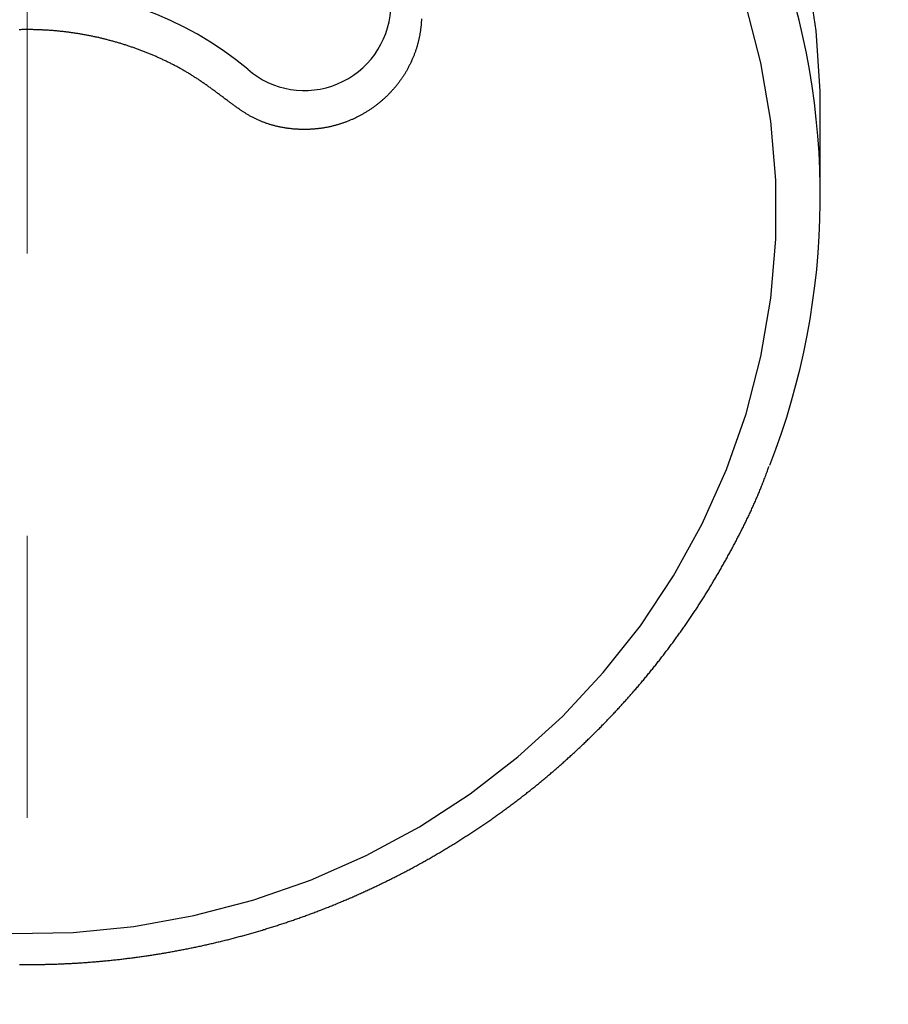
# Model space of a CAD drawing. Extents: x 1988 to 5188, y 194 to 4786.
# Drawn here: x 2671 to 2696, y 2109 to 2137 of the extents above; entities that cross this region are included whole.
import ezdxf

# ---------------------------------------------------------------- set-up
doc = ezdxf.new("R2010")
doc.units = 0
doc.header["$MEASUREMENT"] = 0
doc.linetypes.add('CENTER', pattern=[48, 24, -8, 8, -8])
doc.layers.get('0').update_dxf_attribs({"linetype": 'CONTINUOUS'})
doc.layers.get('Defpoints').update_dxf_attribs({"linetype": 'CONTINUOUS'})
doc.layers.add('PIC11', color=7, linetype='CONTINUOUS')
doc.layers.add('標註線', color=7, linetype='CONTINUOUS', lineweight=9)
doc.styles.get("Standard").update_dxf_attribs({"font": 'msjh_0.ttf'})
doc.dimstyles.get("Standard").update_dxf_attribs({"dimtxt": 0.18, "dimasz": 0.18, "dimexe": 0.18, "dimexo": 0.0625, "dimgap": 0.09, "dimtad": 0, "dimtih": 1, "dimtoh": 1, "dimdec": 4, "dimzin": 0, "dimdsep": 46, "dimtxsty": 'Standard', "dimcen": 0.09, "dimadec": 0, "dimazin": 0, "dimtfac": 1, "dimtdec": 4, "dimtofl": 0, "dimtmove": 0, "dimatfit": 3, "dimfxl": 1, "dimtolj": 1, "dimtzin": 0, "dimarcsym": 0})

# ---------------------------------------------------------------- blocks, each defined once
blk = doc.blocks.new('SUB1')
at = {"layer": 'PIC11', "color": 7, "linetype": 'Continuous'}
for p, q in [((22.378, 5.913), (22.123, 7.618)), ((20.813, 4.997), (20.393, 6.621)), ((22.493, 4.194), (22.378, 5.913)), ((21.095, 3.344), (20.813, 4.997)), ((22.5, 3.655), (22.493, 4.194)), ((22.5, 1.22), (22.5, 3.655)), ((21.236, 1.675), (21.095, 3.344)), ((21.236, 0), (21.236, 1.675)), ((21.095, -1.669), (21.236, 0)), ((20.813, -3.322), (21.095, -1.669)), ((20.393, -4.946), (20.813, -3.322)), ((19.837, -6.533), (20.393, -4.946)), ((19.149, -8.07), (19.837, -6.533)), ((18.334, -9.548), (19.149, -8.07)), ((17.396, -10.957), (18.334, -9.548)), ((16.343, -12.287), (17.396, -10.957)), ((15.181, -13.53), (16.343, -12.287)), ((13.918, -14.678), (15.181, -13.53)), ((12.563, -15.722), (13.918, -14.678)), ((11.124, -16.656), (12.563, -15.722)), ((9.61, -17.474), (11.124, -16.656)), ((8.033, -18.17), (9.61, -17.474)), ((6.403, -18.739), (8.033, -18.17)), ((4.729, -19.178), (6.403, -18.739)), ((3.025, -19.483), (4.729, -19.178)), ((1.3, -19.654), (3.025, -19.483)), ((-0.434, -19.688), (1.3, -19.654))]:
    blk.add_line(p, q, dxfattribs=at)
for points in [[(11.184, 6.246), (11.183, 6.224), (11.182, 6.202), (11.181, 6.18), (11.179, 6.159), (11.178, 6.137), (11.176, 6.115), (11.174, 6.093), (11.172, 6.071), (11.17, 6.05), (11.167, 6.028), (11.165, 6.006), (11.162, 5.984), (11.16, 5.963), (11.157, 5.941), (11.154, 5.919), (11.151, 5.898), (11.147, 5.876), (11.144, 5.855), (11.14, 5.833), (11.136, 5.812), (11.133, 5.79), (11.128, 5.769), (11.124, 5.747), (11.12, 5.726), (11.115, 5.704), (11.111, 5.683), (11.106, 5.662), (11.101, 5.64), (11.096, 5.619), (11.091, 5.598), (11.086, 5.577), (11.08, 5.556), (11.074, 5.534), (11.069, 5.513), (11.063, 5.492), (11.057, 5.471), (11.05, 5.45), (11.044, 5.429), (11.038, 5.409), (11.031, 5.388), (11.024, 5.367), (11.017, 5.346), (11.01, 5.325), (11.003, 5.305), (10.995, 5.284), (10.988, 5.264), (10.98, 5.243), (10.972, 5.223), (10.964, 5.202), (10.956, 5.182), (10.948, 5.161), (10.94, 5.141), (10.931, 5.121), (10.923, 5.101), (10.914, 5.081), (10.905, 5.061), (10.896, 5.041), (10.886, 5.021), (10.877, 5.001), (10.868, 4.981), (10.858, 4.961), (10.848, 4.941), (10.838, 4.922), (10.828, 4.902), (10.818, 4.883), (10.808, 4.863), (10.797, 4.844), (10.786, 4.825), (10.776, 4.805), (10.765, 4.786), (10.754, 4.767), (10.743, 4.748), (10.731, 4.729), (10.72, 4.71), (10.709, 4.691), (10.697, 4.673), (10.685, 4.654), (10.673, 4.635), (10.661, 4.617), (10.649, 4.598), (10.637, 4.58), (10.624, 4.562), (10.612, 4.544), (10.599, 4.525), (10.586, 4.507), (10.573, 4.489), (10.56, 4.472), (10.547, 4.454), (10.534, 4.436), (10.521, 4.418), (10.507, 4.401), (10.493, 4.384), (10.48, 4.366), (10.466, 4.349), (10.452, 4.332), (10.438, 4.315), (10.423, 4.298), (10.409, 4.281), (10.395, 4.264), (10.38, 4.247), (10.365, 4.231), (10.351, 4.214), (10.336, 4.198), (10.321, 4.182), (10.306, 4.166), (10.29, 4.149), (10.275, 4.133), (10.26, 4.118), (10.244, 4.102), (10.228, 4.086), (10.212, 4.07), (10.197, 4.055), (10.181, 4.04), (10.165, 4.024), (10.148, 4.009), (10.132, 3.994), (10.116, 3.979), (10.099, 3.964), (10.082, 3.95), (10.066, 3.935), (10.049, 3.92), (10.032, 3.906), (10.015, 3.892), (9.998, 3.878), (9.981, 3.863), (9.964, 3.849), (9.946, 3.836), (9.929, 3.822), (9.911, 3.808), (9.893, 3.795), (9.876, 3.781), (9.858, 3.768), (9.84, 3.755), (9.822, 3.742), (9.804, 3.729), (9.786, 3.716), (9.767, 3.704), (9.749, 3.691), (9.73, 3.679), (9.712, 3.666), (9.693, 3.654), (9.675, 3.642), (9.656, 3.63), (9.637, 3.618), (9.618, 3.606), (9.599, 3.595), (9.58, 3.583), (9.561, 3.572), (9.541, 3.561), (9.522, 3.55), (9.503, 3.539), (9.483, 3.528), (9.464, 3.517), (9.444, 3.507), (9.424, 3.496), (9.405, 3.486), (9.385, 3.476), (9.365, 3.466), (9.345, 3.456), (9.325, 3.446), (9.305, 3.437), (9.284, 3.427), (9.264, 3.418), (9.244, 3.408), (9.224, 3.399), (9.203, 3.39), (9.183, 3.382), (9.162, 3.373), (9.141, 3.364), (9.121, 3.356), (9.1, 3.348), (9.079, 3.339), (9.059, 3.331), (9.038, 3.323), (9.017, 3.316), (8.996, 3.308), (8.975, 3.301), (8.954, 3.293), (8.933, 3.286), (8.911, 3.279), (8.89, 3.272), (8.869, 3.265), (8.848, 3.259), (8.826, 3.252), (8.805, 3.246), (8.784, 3.24), (8.762, 3.234), (8.741, 3.228), (8.719, 3.222), (8.697, 3.216), (8.676, 3.211), (8.654, 3.206), (8.633, 3.2), (8.611, 3.195), (8.589, 3.191), (8.567, 3.186), (8.546, 3.181), (8.524, 3.177), (8.502, 3.172), (8.48, 3.168), (8.458, 3.164), (8.436, 3.16), (8.414, 3.157), (8.392, 3.153), (8.37, 3.15), (8.348, 3.146), (8.326, 3.143), (8.304, 3.14), (8.282, 3.137), (8.26, 3.135), (8.238, 3.132), (8.216, 3.13), (8.194, 3.128), (8.171, 3.126), (8.149, 3.124), (8.127, 3.122), (8.105, 3.12), (8.083, 3.119), (8.061, 3.117), (8.038, 3.116), (8.016, 3.115), (7.994, 3.114), (7.972, 3.113), (7.949, 3.113), (7.927, 3.112), (7.905, 3.112), (7.883, 3.111), (7.86, 3.111), (7.838, 3.111), (7.816, 3.112), (7.794, 3.112), (7.771, 3.113), (7.749, 3.113), (7.727, 3.114), (7.704, 3.115), (7.682, 3.116), (7.66, 3.117), (7.638, 3.119), (7.616, 3.12), (7.593, 3.122), (7.571, 3.124), (7.549, 3.125), (7.527, 3.128), (7.505, 3.13), (7.482, 3.132), (7.46, 3.135), (7.438, 3.137), (7.416, 3.14), (7.394, 3.143), (7.372, 3.146), (7.35, 3.149), (7.328, 3.153), (7.306, 3.156), (7.284, 3.16), (7.262, 3.164), (7.24, 3.168), (7.218, 3.172), (7.196, 3.176), (7.174, 3.18), (7.152, 3.185), (7.131, 3.19), (7.109, 3.194), (7.087, 3.199), (7.065, 3.205), (7.044, 3.21), (7.022, 3.215), (7.001, 3.221), (6.979, 3.226), (6.958, 3.232), (6.937, 3.238), (6.915, 3.245), (6.894, 3.251), (6.873, 3.257), (6.852, 3.264), (6.831, 3.271), (6.809, 3.278), (6.789, 3.285), (6.768, 3.292), (6.747, 3.299), (6.726, 3.307), (6.705, 3.315), (6.685, 3.322), (6.664, 3.33), (6.644, 3.339), (6.623, 3.347), (6.603, 3.355), (6.583, 3.364), (6.563, 3.373), (6.543, 3.381), (6.523, 3.391), (6.503, 3.4), (6.483, 3.409), (6.463, 3.419), (6.444, 3.429), (6.424, 3.439), (6.404, 3.449), (6.385, 3.459), (6.365, 3.469), (6.346, 3.48), (6.327, 3.491), (6.308, 3.502), (6.289, 3.513), (6.27, 3.524), (6.251, 3.535), (6.232, 3.546), (6.214, 3.557), (6.196, 3.568), (6.178, 3.58), (6.16, 3.591), (6.142, 3.602), (6.125, 3.614), (6.107, 3.625), (6.089, 3.637), (6.071, 3.649), (6.053, 3.661), (6.034, 3.674), (6.016, 3.687), (5.997, 3.7), (5.977, 3.714), (5.957, 3.728), (5.937, 3.742), (5.917, 3.756), (5.897, 3.771), (5.877, 3.785), (5.857, 3.799), (5.839, 3.812), (5.821, 3.825), (5.804, 3.837), (5.789, 3.848), (5.775, 3.858), (5.763, 3.867)], [(5.763, 3.867), (5.749, 3.877), (5.733, 3.89), (5.715, 3.903), (5.696, 3.918), (5.675, 3.933), (5.654, 3.949), (5.631, 3.966), (5.608, 3.984), (5.585, 4.001), (5.562, 4.019), (5.538, 4.036), (5.516, 4.054), (5.493, 4.07), (5.471, 4.087), (5.45, 4.103), (5.429, 4.119), (5.408, 4.134), (5.387, 4.149), (5.367, 4.164), (5.347, 4.179), (5.327, 4.194), (5.307, 4.209), (5.287, 4.223), (5.267, 4.238), (5.246, 4.253), (5.226, 4.268), (5.205, 4.283), (5.184, 4.298), (5.163, 4.313), (5.142, 4.328), (5.121, 4.343), (5.099, 4.358), (5.078, 4.373), (5.057, 4.388), (5.036, 4.403), (5.014, 4.418), (4.993, 4.433), (4.971, 4.447), (4.95, 4.462), (4.929, 4.476), (4.907, 4.491), (4.886, 4.505), (4.865, 4.52), (4.843, 4.534), (4.822, 4.548), (4.8, 4.562), (4.778, 4.576), (4.757, 4.59), (4.735, 4.604), (4.713, 4.618), (4.692, 4.632), (4.67, 4.646), (4.648, 4.659), (4.626, 4.673), (4.604, 4.686), (4.582, 4.7), (4.56, 4.713), (4.537, 4.727), (4.515, 4.74), (4.493, 4.753), (4.47, 4.766), (4.448, 4.779), (4.426, 4.792), (4.403, 4.805), (4.381, 4.818), (4.358, 4.83), (4.335, 4.843), (4.313, 4.855), (4.29, 4.868), (4.267, 4.88), (4.244, 4.893), (4.221, 4.905), (4.198, 4.917), (4.175, 4.929), (4.152, 4.941), (4.129, 4.953), (4.106, 4.965), (4.083, 4.977), (4.06, 4.988), (4.037, 5), (4.013, 5.011), (3.99, 5.023), (3.967, 5.034), (3.943, 5.046), (3.92, 5.057), (3.896, 5.068), (3.873, 5.079), (3.849, 5.09), (3.825, 5.101), (3.802, 5.112), (3.778, 5.123), (3.754, 5.134), (3.731, 5.144), (3.707, 5.155), (3.683, 5.166), (3.659, 5.176), (3.635, 5.186), (3.611, 5.197), (3.587, 5.207), (3.563, 5.217), (3.539, 5.227), (3.515, 5.237), (3.491, 5.247), (3.467, 5.257), (3.443, 5.267), (3.419, 5.277), (3.394, 5.287), (3.37, 5.296), (3.346, 5.306), (3.322, 5.315), (3.297, 5.325), (3.273, 5.334), (3.249, 5.344), (3.224, 5.353), (3.2, 5.362), (3.175, 5.371), (3.151, 5.38), (3.126, 5.389), (3.102, 5.398), (3.077, 5.407), (3.053, 5.415), (3.028, 5.424), (3.003, 5.433), (2.979, 5.441), (2.954, 5.45), (2.929, 5.458), (2.905, 5.467), (2.88, 5.475), (2.855, 5.483), (2.83, 5.491), (2.805, 5.499), (2.781, 5.507), (2.756, 5.515), (2.731, 5.523), (2.706, 5.531), (2.681, 5.539), (2.656, 5.546), (2.631, 5.554), (2.606, 5.561), (2.581, 5.569), (2.556, 5.576), (2.531, 5.583), (2.506, 5.591), (2.481, 5.598), (2.455, 5.605), (2.43, 5.612), (2.405, 5.619), (2.38, 5.626), (2.355, 5.633), (2.329, 5.639), (2.304, 5.646), (2.279, 5.653), (2.254, 5.659), (2.228, 5.666), (2.203, 5.672), (2.178, 5.678), (2.152, 5.684), (2.127, 5.691), (2.101, 5.697), (2.076, 5.703), (2.05, 5.709), (2.025, 5.715), (1.999, 5.72), (1.974, 5.726), (1.948, 5.732), (1.923, 5.737), (1.897, 5.743), (1.872, 5.748), (1.846, 5.754), (1.82, 5.759), (1.795, 5.764), (1.769, 5.769), (1.743, 5.774), (1.718, 5.779), (1.692, 5.784), (1.666, 5.789), (1.641, 5.794), (1.615, 5.798), (1.589, 5.803), (1.563, 5.808), (1.537, 5.812), (1.512, 5.816), (1.486, 5.821), (1.46, 5.825), (1.434, 5.829), (1.408, 5.833), (1.382, 5.837), (1.356, 5.841), (1.331, 5.845), (1.305, 5.849), (1.279, 5.853), (1.253, 5.856), (1.227, 5.86), (1.201, 5.863), (1.175, 5.867), (1.149, 5.87), (1.123, 5.873), (1.097, 5.877), (1.071, 5.88), (1.045, 5.883), (1.019, 5.886), (0.993, 5.889), (0.967, 5.892), (0.941, 5.894), (0.915, 5.897), (0.889, 5.9), (0.862, 5.902), (0.836, 5.905), (0.81, 5.907), (0.784, 5.909), (0.758, 5.912), (0.732, 5.914), (0.706, 5.916), (0.68, 5.918), (0.654, 5.92), (0.627, 5.922), (0.601, 5.923), (0.575, 5.925), (0.549, 5.927), (0.523, 5.928), (0.497, 5.93), (0.471, 5.931), (0.444, 5.932), (0.418, 5.934), (0.392, 5.935), (0.366, 5.936), (0.34, 5.937), (0.314, 5.938), (0.287, 5.939), (0.261, 5.94), (0.235, 5.94), (0.209, 5.941), (0.183, 5.941), (0.157, 5.942), (0.13, 5.942), (0.104, 5.943), (0.078, 5.943), (0.052, 5.943), (0.026, 5.943), (-0.001, 5.943), (-0.027, 5.943), (-0.053, 5.943), (-0.079, 5.943), (-0.105, 5.943), (-0.131, 5.942), (-0.158, 5.942), (-0.184, 5.941), (-0.21, 5.941), (-0.236, 5.94)], [(-0.225, -20.563), (-0.19, -20.564), (-0.156, -20.564), (-0.122, -20.564), (-0.088, -20.564), (-0.053, -20.564), (-0.019, -20.564), (0.015, -20.564), (0.05, -20.564), (0.084, -20.564), (0.118, -20.564), (0.153, -20.564), (0.187, -20.564), (0.221, -20.563), (0.255, -20.563), (0.29, -20.563), (0.324, -20.562), (0.358, -20.562), (0.393, -20.561), (0.427, -20.56), (0.461, -20.56), (0.495, -20.559), (0.53, -20.558), (0.564, -20.558), (0.598, -20.557), (0.633, -20.556), (0.667, -20.555), (0.701, -20.554), (0.735, -20.553), (0.77, -20.552), (0.804, -20.551), (0.838, -20.549), (0.872, -20.548), (0.907, -20.547), (0.941, -20.545), (0.975, -20.544), (1.009, -20.543), (1.044, -20.541), (1.078, -20.539), (1.112, -20.538), (1.147, -20.536), (1.181, -20.534), (1.215, -20.533), (1.249, -20.531), (1.283, -20.529), (1.318, -20.527), (1.352, -20.525), (1.386, -20.523), (1.42, -20.521), (1.455, -20.519), (1.489, -20.517), (1.523, -20.514), (1.557, -20.512), (1.591, -20.51), (1.626, -20.508), (1.66, -20.505), (1.694, -20.503), (1.728, -20.5), (1.762, -20.498), (1.797, -20.495), (1.831, -20.492), (1.865, -20.489), (1.899, -20.487), (1.933, -20.484), (1.967, -20.481), (2.002, -20.478), (2.036, -20.475), (2.07, -20.472), (2.104, -20.469), (2.138, -20.466), (2.172, -20.463), (2.207, -20.459), (2.241, -20.456), (2.275, -20.453), (2.309, -20.449), (2.343, -20.446), (2.377, -20.443), (2.411, -20.439), (2.445, -20.435), (2.479, -20.432), (2.513, -20.428), (2.548, -20.424), (2.582, -20.421), (2.616, -20.417), (2.65, -20.413), (2.684, -20.409), (2.718, -20.405), (2.752, -20.401), (2.786, -20.397), (2.82, -20.393), (2.854, -20.388), (2.888, -20.384), (2.922, -20.38), (2.956, -20.376), (2.99, -20.371), (3.024, -20.367), (3.058, -20.362), (3.092, -20.358), (3.126, -20.353), (3.16, -20.349), (3.194, -20.344), (3.228, -20.339), (3.262, -20.334), (3.296, -20.329), (3.329, -20.325), (3.363, -20.32), (3.397, -20.315), (3.431, -20.31), (3.465, -20.305), (3.499, -20.299), (3.533, -20.294), (3.567, -20.289), (3.601, -20.284), (3.634, -20.278), (3.668, -20.273), (3.702, -20.268), (3.736, -20.262), (3.77, -20.256), (3.803, -20.251), (3.837, -20.245), (3.871, -20.24), (3.905, -20.234), (3.939, -20.228), (3.972, -20.222), (4.006, -20.216), (4.04, -20.21), (4.074, -20.204), (4.107, -20.198), (4.141, -20.192), (4.175, -20.186), (4.208, -20.18), (4.242, -20.174), (4.276, -20.167), (4.309, -20.161), (4.343, -20.155), (4.377, -20.148), (4.41, -20.142), (4.444, -20.135), (4.478, -20.129), (4.511, -20.122), (4.545, -20.115), (4.578, -20.109), (4.612, -20.102), (4.646, -20.095), (4.679, -20.088), (4.713, -20.081), (4.746, -20.074), (4.78, -20.067), (4.813, -20.06), (4.847, -20.053), (4.88, -20.046), (4.914, -20.039), (4.947, -20.031), (4.981, -20.024), (5.014, -20.017), (5.047, -20.009), (5.081, -20.002), (5.114, -19.994), (5.148, -19.987), (5.181, -19.979), (5.214, -19.971), (5.248, -19.964), (5.281, -19.956), (5.314, -19.948), (5.348, -19.94), (5.381, -19.932), (5.414, -19.924), (5.448, -19.916), (5.481, -19.908), (5.514, -19.9), (5.547, -19.892), (5.581, -19.884), (5.614, -19.875), (5.647, -19.867), (5.68, -19.859), (5.713, -19.85), (5.747, -19.842), (5.78, -19.833), (5.813, -19.825), (5.846, -19.816), (5.879, -19.808), (5.912, -19.799), (5.945, -19.79), (5.978, -19.781), (6.011, -19.773), (6.044, -19.764), (6.077, -19.755), (6.11, -19.746), (6.143, -19.737), (6.176, -19.728), (6.209, -19.718), (6.242, -19.709), (6.275, -19.7), (6.308, -19.691), (6.341, -19.681), (6.374, -19.672), (6.407, -19.663), (6.44, -19.653), (6.473, -19.644), (6.506, -19.634), (6.538, -19.624), (6.571, -19.615), (6.604, -19.605), (6.637, -19.595), (6.669, -19.585), (6.702, -19.575), (6.735, -19.566), (6.768, -19.556), (6.8, -19.546), (6.833, -19.536), (6.866, -19.525), (6.898, -19.515), (6.931, -19.505), (6.964, -19.495), (6.996, -19.485), (7.029, -19.474), (7.061, -19.464), (7.094, -19.453), (7.127, -19.443), (7.159, -19.432), (7.192, -19.422), (7.224, -19.411), (7.257, -19.4), (7.289, -19.39), (7.321, -19.379), (7.354, -19.368), (7.386, -19.357), (7.419, -19.346), (7.451, -19.335), (7.483, -19.324), (7.516, -19.313), (7.548, -19.302), (7.58, -19.291), (7.613, -19.28), (7.645, -19.268), (7.677, -19.257), (7.709, -19.246), (7.742, -19.234), (7.774, -19.223), (7.806, -19.211), (7.838, -19.2), (7.87, -19.188), (7.902, -19.177), (7.934, -19.165), (7.967, -19.153), (7.999, -19.141), (8.031, -19.13), (8.063, -19.118), (8.095, -19.106), (8.127, -19.094), (8.159, -19.082), (8.191, -19.07), (8.223, -19.058), (8.255, -19.046), (8.286, -19.033), (8.318, -19.021), (8.35, -19.009), (8.382, -18.996), (8.414, -18.984), (8.446, -18.972), (8.477, -18.959), (8.509, -18.947), (8.541, -18.934), (8.573, -18.921), (8.604, -18.909), (8.636, -18.896), (8.668, -18.883), (8.699, -18.87), (8.731, -18.858), (8.763, -18.845), (8.794, -18.832), (8.826, -18.819), (8.857, -18.806), (8.889, -18.793), (8.92, -18.779), (8.952, -18.766), (8.983, -18.753), (9.015, -18.74), (9.046, -18.726), (9.078, -18.713), (9.109, -18.7), (9.14, -18.686), (9.172, -18.673), (9.203, -18.659), (9.234, -18.645), (9.265, -18.632), (9.297, -18.618), (9.328, -18.604), (9.359, -18.591), (9.39, -18.577), (9.421, -18.563), (9.453, -18.549), (9.484, -18.535), (9.515, -18.521), (9.546, -18.507), (9.577, -18.493), (9.608, -18.479), (9.639, -18.464), (9.67, -18.45), (9.701, -18.436), (9.732, -18.421), (9.763, -18.407), (9.794, -18.393), (9.825, -18.378), (9.855, -18.364), (9.886, -18.349), (9.917, -18.334), (9.948, -18.32), (9.979, -18.305), (10.009, -18.29), (10.04, -18.276), (10.071, -18.261), (10.101, -18.246), (10.132, -18.231), (10.163, -18.216), (10.193, -18.201), (10.224, -18.186), (10.254, -18.171), (10.285, -18.155), (10.315, -18.14), (10.346, -18.125), (10.376, -18.11), (10.407, -18.094), (10.437, -18.079), (10.468, -18.064), (10.498, -18.048), (10.528, -18.033), (10.559, -18.017), (10.589, -18.001), (10.619, -17.986), (10.649, -17.97), (10.68, -17.954), (10.71, -17.939), (10.74, -17.923), (10.77, -17.907), (10.8, -17.891), (10.83, -17.875), (10.86, -17.859), (10.89, -17.843), (10.92, -17.827), (10.95, -17.811), (10.98, -17.794), (11.01, -17.778), (11.04, -17.762), (11.07, -17.746), (11.1, -17.729), (11.13, -17.713), (11.159, -17.696), (11.189, -17.68), (11.219, -17.663), (11.249, -17.647), (11.278, -17.63), (11.308, -17.613), (11.338, -17.597), (11.367, -17.58), (11.397, -17.563), (11.427, -17.546), (11.456, -17.529), (11.486, -17.513), (11.515, -17.496), (11.545, -17.479), (11.574, -17.461), (11.603, -17.444), (11.633, -17.427), (11.662, -17.41), (11.691, -17.393), (11.721, -17.375), (11.75, -17.358), (11.779, -17.341), (11.808, -17.323), (11.838, -17.306), (11.867, -17.288), (11.896, -17.271), (11.925, -17.253), (11.954, -17.236), (11.983, -17.218), (12.012, -17.2), (12.041, -17.183), (12.07, -17.165), (12.099, -17.147), (12.128, -17.129), (12.157, -17.111), (12.186, -17.093), (12.215, -17.075), (12.243, -17.057), (12.272, -17.039), (12.301, -17.021), (12.33, -17.003), (12.358, -16.984), (12.387, -16.966), (12.416, -16.948), (12.444, -16.929), (12.473, -16.911), (12.501, -16.893), (12.53, -16.874), (12.558, -16.856), (12.587, -16.837), (12.615, -16.818), (12.644, -16.8), (12.672, -16.781), (12.7, -16.762), (12.729, -16.744), (12.757, -16.725), (12.785, -16.706), (12.813, -16.687), (12.842, -16.668), (12.87, -16.649), (12.898, -16.63), (12.926, -16.611), (12.954, -16.592), (12.982, -16.573), (13.01, -16.554), (13.038, -16.534), (13.066, -16.515), (13.094, -16.496), (13.122, -16.476), (13.15, -16.457), (13.178, -16.438), (13.205, -16.418), (13.233, -16.399), (13.261, -16.379), (13.289, -16.359), (13.316, -16.34), (13.344, -16.32), (13.371, -16.3), (13.399, -16.281), (13.427, -16.261), (13.454, -16.241), (13.482, -16.221), (13.509, -16.201), (13.537, -16.181), (13.564, -16.161), (13.591, -16.141), (13.619, -16.121), (13.646, -16.101), (13.673, -16.081), (13.7, -16.06), (13.728, -16.04), (13.755, -16.02), (13.782, -16), (13.809, -15.979), (13.836, -15.959), (13.863, -15.938), (13.89, -15.918), (13.917, -15.897), (13.944, -15.877), (13.971, -15.856), (13.998, -15.836), (14.025, -15.815), (14.052, -15.794), (14.078, -15.773), (14.105, -15.753), (14.132, -15.732), (14.159, -15.711), (14.185, -15.69), (14.212, -15.669), (14.238, -15.648), (14.265, -15.627), (14.292, -15.606), (14.318, -15.585), (14.344, -15.563), (14.371, -15.542), (14.397, -15.521), (14.424, -15.5), (14.45, -15.478), (14.476, -15.457), (14.503, -15.436), (14.529, -15.414), (14.555, -15.393), (14.581, -15.371), (14.607, -15.35), (14.633, -15.328), (14.659, -15.306), (14.685, -15.285), (14.711, -15.263), (14.737, -15.241), (14.763, -15.22), (14.789, -15.198), (14.815, -15.176), (14.841, -15.154), (14.867, -15.132), (14.892, -15.11), (14.918, -15.088), (14.944, -15.066), (14.969, -15.044), (14.995, -15.022), (15.021, -15), (15.046, -14.977), (15.072, -14.955), (15.097, -14.933), (15.122, -14.911), (15.148, -14.888), (15.173, -14.866), (15.199, -14.843), (15.224, -14.821), (15.249, -14.798), (15.274, -14.776), (15.299, -14.753), (15.325, -14.731), (15.35, -14.708), (15.375, -14.685), (15.4, -14.663), (15.425, -14.64), (15.45, -14.617), (15.475, -14.594), (15.5, -14.571), (15.525, -14.548), (15.549, -14.525), (15.574, -14.502), (15.599, -14.479), (15.624, -14.456), (15.648, -14.433), (15.673, -14.41), (15.698, -14.387), (15.722, -14.364), (15.747, -14.341), (15.771, -14.317), (15.796, -14.294), (15.82, -14.271), (15.844, -14.247), (15.869, -14.224), (15.893, -14.2), (15.917, -14.177), (15.942, -14.153), (15.966, -14.13), (15.99, -14.106), (16.014, -14.083), (16.038, -14.059), (16.062, -14.035), (16.086, -14.011), (16.11, -13.988), (16.134, -13.964), (16.158, -13.94), (16.182, -13.916), (16.206, -13.892), (16.23, -13.868), (16.253, -13.844), (16.277, -13.82), (16.301, -13.796), (16.324, -13.772), (16.348, -13.748), (16.372, -13.724), (16.395, -13.699), (16.419, -13.675), (16.442, -13.651), (16.466, -13.627), (16.489, -13.602), (16.512, -13.578), (16.536, -13.554), (16.559, -13.529), (16.582, -13.505), (16.605, -13.48), (16.628, -13.456), (16.651, -13.431), (16.675, -13.406), (16.698, -13.382), (16.721, -13.357), (16.744, -13.332), (16.766, -13.308), (16.789, -13.283), (16.812, -13.258), (16.835, -13.233), (16.858, -13.208), (16.88, -13.183), (16.903, -13.158), (16.926, -13.133), (16.948, -13.108), (16.971, -13.083), (16.993, -13.058), (17.016, -13.033), (17.038, -13.008), (17.061, -12.983), (17.083, -12.958), (17.105, -12.932), (17.128, -12.907), (17.15, -12.882), (17.172, -12.856), (17.194, -12.831), (17.216, -12.806), (17.239, -12.78), (17.261, -12.755), (17.283, -12.729), (17.305, -12.704), (17.327, -12.678), (17.348, -12.652), (17.37, -12.627), (17.392, -12.601), (17.414, -12.575), (17.436, -12.55), (17.457, -12.524), (17.479, -12.498), (17.5, -12.472), (17.522, -12.446), (17.543, -12.42), (17.565, -12.394), (17.586, -12.368), (17.608, -12.342), (17.629, -12.316), (17.65, -12.29), (17.672, -12.264), (17.693, -12.238), (17.714, -12.212), (17.735, -12.186), (17.756, -12.16), (17.777, -12.133), (17.798, -12.107), (17.819, -12.081), (17.84, -12.054), (17.861, -12.028), (17.882, -12.002), (17.903, -11.975), (17.924, -11.949), (17.945, -11.922), (17.965, -11.896), (17.986, -11.869), (18.006, -11.842), (18.027, -11.816), (18.048, -11.789), (18.068, -11.763), (18.089, -11.736), (18.109, -11.709), (18.129, -11.682), (18.15, -11.655), (18.17, -11.629), (18.19, -11.602), (18.21, -11.575), (18.23, -11.548), (18.251, -11.521), (18.271, -11.494), (18.291, -11.467), (18.311, -11.44), (18.331, -11.413), (18.351, -11.386), (18.37, -11.359), (18.39, -11.332), (18.41, -11.304), (18.43, -11.277), (18.449, -11.25), (18.469, -11.223), (18.489, -11.195), (18.508, -11.168), (18.528, -11.141), (18.547, -11.113), (18.567, -11.086), (18.586, -11.058), (18.605, -11.031), (18.625, -11.003), (18.644, -10.976), (18.663, -10.948), (18.682, -10.921), (18.701, -10.893), (18.721, -10.865), (18.74, -10.838), (18.759, -10.81), (18.778, -10.782), (18.796, -10.755), (18.815, -10.727), (18.834, -10.699), (18.853, -10.671), (18.872, -10.643), (18.89, -10.615), (18.909, -10.587), (18.928, -10.559), (18.946, -10.531), (18.965, -10.503), (18.983, -10.475), (19.001, -10.447), (19.02, -10.419), (19.038, -10.391), (19.056, -10.363), (19.075, -10.335), (19.093, -10.307), (19.111, -10.278), (19.129, -10.25), (19.147, -10.222), (19.165, -10.193), (19.183, -10.165), (19.201, -10.137), (19.219, -10.108), (19.236, -10.08), (19.254, -10.051), (19.272, -10.023), (19.29, -9.994), (19.307, -9.966), (19.325, -9.937), (19.342, -9.909), (19.36, -9.88), (19.377, -9.851), (19.395, -9.823), (19.412, -9.794), (19.429, -9.765), (19.446, -9.737), (19.464, -9.708), (19.481, -9.679), (19.498, -9.65), (19.515, -9.621), (19.532, -9.593), (19.549, -9.564), (19.566, -9.535), (19.583, -9.506), (19.6, -9.477), (19.616, -9.448), (19.633, -9.419), (19.65, -9.39), (19.667, -9.361), (19.683, -9.332), (19.7, -9.302), (19.716, -9.273), (19.733, -9.244), (19.749, -9.215), (19.766, -9.186), (19.782, -9.157), (19.799, -9.127), (19.815, -9.098), (19.831, -9.069), (19.847, -9.039), (19.864, -9.01), (19.88, -8.981), (19.896, -8.951), (19.912, -8.922), (19.928, -8.893), (19.944, -8.863), (19.96, -8.834), (19.976, -8.804), (19.992, -8.775), (20.008, -8.745), (20.023, -8.716), (20.039, -8.686), (20.055, -8.656), (20.071, -8.627), (20.086, -8.597), (20.102, -8.568), (20.117, -8.538), (20.133, -8.508), (20.148, -8.479), (20.164, -8.449), (20.179, -8.419), (20.195, -8.389), (20.21, -8.359), (20.225, -8.33), (20.241, -8.3), (20.256, -8.27), (20.271, -8.24), (20.286, -8.21), (20.301, -8.18), (20.316, -8.15), (20.331, -8.12), (20.346, -8.09), (20.361, -8.06), (20.375, -8.03), (20.39, -8), (20.405, -7.97), (20.419, -7.94), (20.434, -7.91), (20.448, -7.88), (20.462, -7.85), (20.477, -7.819), (20.491, -7.789), (20.505, -7.759), (20.519, -7.729), (20.533, -7.698), (20.547, -7.668), (20.561, -7.638), (20.575, -7.607), (20.589, -7.576), (20.603, -7.546), (20.617, -7.515), (20.63, -7.484), (20.644, -7.453), (20.657, -7.422), (20.671, -7.392), (20.684, -7.361), (20.697, -7.33), (20.71, -7.299), (20.723, -7.268), (20.736, -7.238), (20.749, -7.208), (20.761, -7.178), (20.774, -7.148), (20.786, -7.118), (20.798, -7.088), (20.81, -7.058), (20.822, -7.028), (20.834, -6.997), (20.846, -6.967), (20.858, -6.936), (20.871, -6.904), (20.883, -6.872), (20.896, -6.839), (20.909, -6.805), (20.922, -6.77), (20.935, -6.735), (20.949, -6.7), (20.962, -6.664), (20.975, -6.63), (20.988, -6.596), (21, -6.563), (21.012, -6.532), (21.023, -6.503), (21.033, -6.476), (21.042, -6.451), (21.05, -6.43)]]:
    blk.add_lwpolyline(points, dxfattribs=at)
for centre, radius, start, end in [((1.447, 1.22), 21.052, 338.7751, 20.2226), ((0, -2.65), 9.74, 50.0637, 129.9363), ((7.862, 6.671), 2.454, 228.9986, 356.1491)]:
    blk.add_arc(centre, radius, start, end, dxfattribs=at)
blk = doc.blocks.new('_Open30')
at = {"color": 0, "linetype": 'ByBlock', "lineweight": -2}
for p, q in [((-1, 0.26795), (0, 0)), ((0, 0), (-1, -0.26795)), ((0, 0), (-1, 0))]:
    blk.add_line(p, q, dxfattribs=at)
blk = doc.blocks.new('*D41')
at = {"layer": 'Defpoints', "color": 0, "transparency": 16777216}
for p in [(2671.448, 2229.648), (2671.448, 1074.648), (3138.346, 1074.648)]:
    blk.add_point(p, dxfattribs=at)
at = {"layer": '標註線', "color": 0, "lineweight": -2, "transparency": 16777216}
for p, q in [((2672.448, 2229.648), (3139.346, 2229.648)), ((3138.346, 2199.648), (3138.346, 1104.648)), ((2672.448, 1074.648), (3139.346, 1074.648))]:
    blk.add_line(p, q, dxfattribs=at)
at = {"layer": '標註線', "color": 0, "lineweight": -2, "transparency": 16777216, "xscale": 30, "yscale": 30, "zscale": 30}
for p, rotation in [((3138.346, 2229.648), 90), ((3138.346, 1074.648), 270)]:
    blk.add_blockref('_Open30', p, dxfattribs=dict(at, rotation=rotation))
at = {"layer": '標註線', "color": 0, "lineweight": 0, "transparency": 16777216, "insert": (3105.157, 1652.148), "char_height": 35, "attachment_point": 5, "rotation": 90}
blk.add_mtext('\\A1;{\\fMicrosoft JhengHei|b0|i0|c0|p34;1155}', dxfattribs=at)

msp = doc.modelspace()

# ---------------------------------------------------------------- linework, layer by layer
at = {"layer": 'PIC11', "color": 2, "linetype": 'CENTER', "lineweight": 0}
msp.add_line((2671.44811, 1074.6484), (2671.44811, 2267.34289), dxfattribs=at)

# ---------------------------------------------------------------- block references
at = {"layer": 'PIC11', "color": 7, "linetype": 'Continuous', "lineweight": 5}
msp.add_blockref('SUB1', (2671.44811, 2131.05613), dxfattribs=at)

# ---------------------------------------------------------------- dimensions: what is measured, and where the dimension line sits
at = {"layer": '標註線', "lineweight": 0}
dim = msp.add_linear_dim(base=(3138.34607, 1074.6484), p1=(2671.44811, 2229.6484), p2=(2671.44811, 1074.6484), angle=90, text='{\\fMicrosoft JhengHei|b0|i0|c0|p34;1155}', dimstyle='Standard', override={"dimtxt": 35, "dimasz": 30, "dimexe": 1, "dimexo": 1, "dimgap": 15, "dimtad": 1, "dimtih": 0, "dimtoh": 0, "dimzin": 8, "dimblk1": 'Open30', "dimblk2": 'Open30', "dimsah": 1, "dimcen": 2, "dimdle": 3, "dimtofl": 1, "dimtvp": 1}, dxfattribs=at)
dim.commit()
dim.dimension.update_dxf_attribs({"geometry": '*D41', "text_midpoint": (3105.15692, 1652.1484)})

doc.saveas('drawing.dxf')
